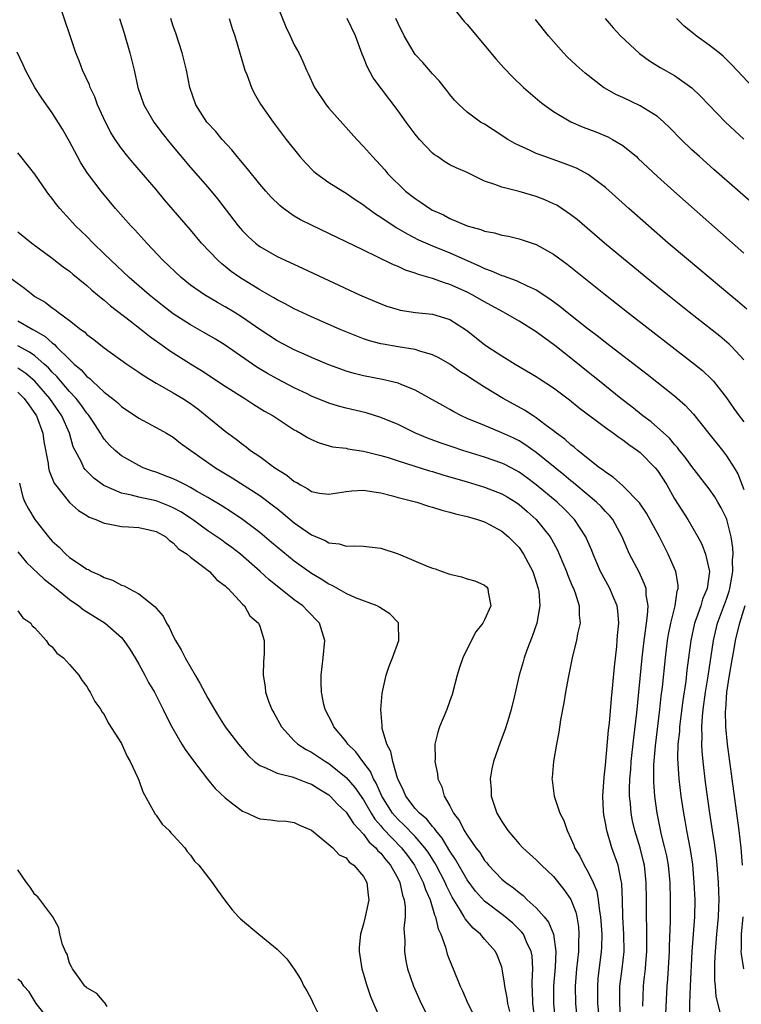
# Model space of a CAD drawing. Units: inches. Extents: x 2580000 to 2583000, y 1509000 to 1512000.
# Drawn here: x 2581293 to 2581377, y 1509147 to 1509261 of the extents above; entities that cross this region are included whole.
import ezdxf

# ---------------------------------------------------------------- set-up
doc = ezdxf.new("R2010")
doc.units = ezdxf.units.IN
doc.header["$MEASUREMENT"] = 0
doc.layers.add('LD25801509_2ft', color=132, linetype='Continuous')

msp = doc.modelspace()

# ---------------------------------------------------------------- linework, layer by layer
at = {"layer": 'LD25801509_2ft'}
for points, elevation in [([(2581367.96, 1509145), (2581368.15, 1509149), (2581368.21, 1509149.79), (2581368.39, 1509153), (2581368.39, 1509153.61), (2581368.52, 1509156.52), (2581368.53, 1509159), (2581368.47, 1509161), (2581368.28, 1509163), (2581368.08, 1509164.08), (2581367.88, 1509165), (2581367.5, 1509166.5), (2581366.97, 1509169), (2581366.7, 1509171), (2581366.59, 1509172.59), (2581366.59, 1509173), (2581366.61, 1509174.61), (2581366.79, 1509176.79), (2581367.3, 1509181), (2581367.46, 1509182.54), (2581367.6, 1509183.6), (2581367.94, 1509187), (2581368.17, 1509189), (2581368.29, 1509189.71), (2581368.56, 1509191), (2581369.07, 1509193), (2581369.3, 1509194.7), (2581369.41, 1509195), (2581369.4, 1509195.4), (2581369.13, 1509197), (2581368.27, 1509199), (2581367.83, 1509199.83), (2581367.24, 1509201), (2581365.73, 1509203.73), (2581364.92, 1509204.92), (2581363, 1509206.89), (2581361.9, 1509207.9), (2581361, 1509208.47), (2581360.72, 1509208.72), (2581360.31, 1509209), (2581359, 1509210.03), (2581357.79, 1509211), (2581357.37, 1509211.37), (2581357, 1509211.64), (2581356.3, 1509212.3), (2581355.33, 1509213), (2581355, 1509213.27), (2581353.99, 1509214.01), (2581353, 1509214.77), (2581352.63, 1509215), (2581351.65, 1509215.65), (2581349.16, 1509217), (2581347, 1509218.31), (2581345.37, 1509219.37), (2581345, 1509219.63), (2581344.15, 1509220.15), (2581342.98, 1509220.98), (2581341.72, 1509221.72), (2581341, 1509222.07), (2581339.51, 1509222.49), (2581339, 1509222.68), (2581337.02, 1509222.98), (2581335.28, 1509223.28), (2581335, 1509223.34), (2581333.69, 1509223.69), (2581333, 1509223.93), (2581332.22, 1509224.22), (2581330.32, 1509225), (2581327, 1509226.46), (2581325, 1509227.37), (2581323.95, 1509227.95), (2581323, 1509228.41), (2581322.64, 1509228.64), (2581321, 1509229.57), (2581318.7, 1509231), (2581317.71, 1509231.71), (2581317, 1509232.29), (2581316.6, 1509232.6), (2581316.15, 1509233), (2581314.27, 1509235), (2581313, 1509236.51), (2581309.99, 1509239.99), (2581309, 1509241.18), (2581306.31, 1509244.31), (2581305.75, 1509245), (2581305, 1509245.96), (2581304.28, 1509247), (2581303.78, 1509247.78), (2581303.15, 1509249), (2581302.25, 1509251), (2581301.91, 1509251.91), (2581301.39, 1509253), (2581301.3, 1509253.3), (2581300.51, 1509255), (2581300.1, 1509256.1), (2581299.72, 1509257), (2581297.71, 1509263)], 8136), ([(2581322.84, 1509263), (2581324.03, 1509260.02), (2581324.52, 1509259), (2581325, 1509257.95), (2581325.52, 1509257), (2581326, 1509256), (2581326.41, 1509255), (2581326.61, 1509254.61), (2581327.33, 1509253), (2581328.69, 1509251), (2581329, 1509250.62), (2581332.22, 1509247), (2581333, 1509246.19), (2581334.04, 1509245), (2581334.52, 1509244.52), (2581335.46, 1509243.46), (2581335.83, 1509243), (2581337.86, 1509241), (2581339, 1509240.14), (2581339.69, 1509239.69), (2581340.68, 1509239), (2581341, 1509238.82), (2581342.25, 1509238.25), (2581343, 1509237.86), (2581344.99, 1509237), (2581346.57, 1509236.57), (2581347, 1509236.38), (2581348.18, 1509236.18), (2581349, 1509235.9), (2581349.78, 1509235.78), (2581351, 1509235.48), (2581353, 1509234.85), (2581355, 1509233.72), (2581356.56, 1509232.56), (2581360.99, 1509229), (2581363.53, 1509227), (2581371.3, 1509221), (2581372.23, 1509220.23), (2581373.26, 1509219.26), (2581373.49, 1509219), (2581375, 1509217.09), (2581375.86, 1509215.86), (2581376.46, 1509215), (2581377, 1509214.29)], 8128), ([(2581342.89, 1509262.89), (2581344.66, 1509260.66), (2581345, 1509260.29), (2581348.33, 1509256.33), (2581349.26, 1509255.26), (2581350.24, 1509254.24), (2581351.53, 1509253), (2581352.31, 1509252.31), (2581353.4, 1509251.4), (2581353.91, 1509251), (2581355, 1509250.23), (2581357, 1509249.04), (2581358.43, 1509248.43), (2581359.87, 1509247.87), (2581361.29, 1509247.29), (2581361.82, 1509247), (2581363, 1509246.29), (2581364.57, 1509245), (2581364.8, 1509244.8), (2581367, 1509242.71), (2581368.91, 1509241), (2581377, 1509233.84)], 8122), ([(2581304.76, 1509261), (2581305.3, 1509259.3), (2581305.99, 1509257), (2581306.47, 1509255), (2581306.91, 1509253), (2581307.6, 1509251), (2581308.74, 1509249), (2581308.85, 1509248.85), (2581309.71, 1509247.71), (2581310.59, 1509246.59), (2581313, 1509243.76), (2581315, 1509241.47), (2581316.13, 1509240.13), (2581318.51, 1509237), (2581318.73, 1509236.73), (2581319, 1509236.42), (2581319.71, 1509235.71), (2581320.5, 1509235), (2581321, 1509234.61), (2581323, 1509233.45), (2581323.95, 1509233), (2581326.04, 1509232.04), (2581332.56, 1509229), (2581335, 1509227.96), (2581335.7, 1509227.7), (2581337, 1509227.29), (2581337.23, 1509227.23), (2581339.04, 1509226.96), (2581341, 1509226.77), (2581341.36, 1509226.64), (2581343, 1509226.15), (2581344.92, 1509224.92), (2581347, 1509223.27), (2581347.4, 1509223), (2581349, 1509221.95), (2581350.56, 1509221), (2581353, 1509219.56), (2581353.32, 1509219.32), (2581355, 1509218.23), (2581356.84, 1509216.84), (2581357.94, 1509215.94), (2581361, 1509213.66), (2581361.92, 1509213), (2581362.53, 1509212.53), (2581363, 1509212.24), (2581363.69, 1509211.69), (2581364.69, 1509211), (2581365, 1509210.76), (2581366.74, 1509209), (2581367, 1509208.66), (2581368.08, 1509207), (2581369, 1509205.4), (2581370.53, 1509203), (2581371.68, 1509201), (2581372.14, 1509200.14), (2581372.58, 1509199), (2581373.02, 1509197), (2581372.76, 1509195), (2581372.23, 1509193.77), (2581372.02, 1509193), (2581371.49, 1509191.49), (2581371.3, 1509191), (2581370.86, 1509189), (2581370.43, 1509185.57), (2581370.3, 1509184.3), (2581369.96, 1509182.04), (2581369.57, 1509179), (2581369.55, 1509178.45), (2581369.39, 1509177), (2581369.35, 1509175.35), (2581369.5, 1509173), (2581369.73, 1509171), (2581370.01, 1509169), (2581370.17, 1509168.17), (2581370.37, 1509167), (2581370.8, 1509164.8), (2581371.07, 1509163.07), (2581371.24, 1509161), (2581371.32, 1509159), (2581371.29, 1509157), (2581371.01, 1509153), (2581370.8, 1509149), (2581370.74, 1509147), (2581370.73, 1509145.27)], 8134), ([(2581374.34, 1509145.66), (2581373.8, 1509147.8), (2581373.72, 1509149), (2581373.64, 1509149.64), (2581373.65, 1509151.65), (2581373.71, 1509153), (2581373.87, 1509155), (2581374.07, 1509157), (2581374.12, 1509158.12), (2581374.15, 1509159), (2581374.07, 1509161), (2581373.92, 1509163), (2581373.83, 1509163.83), (2581373.6, 1509165.6), (2581373.37, 1509167), (2581373.07, 1509169), (2581372.59, 1509172.59), (2581372.29, 1509175), (2581372.18, 1509176.18), (2581372.14, 1509177), (2581372.18, 1509177.82), (2581372.14, 1509179), (2581372.22, 1509180.22), (2581372.31, 1509181), (2581372.58, 1509183), (2581372.89, 1509184.89), (2581373.5, 1509189), (2581373.97, 1509191), (2581375, 1509193.77), (2581375.31, 1509194.69), (2581375.4, 1509195), (2581375.74, 1509197), (2581375.71, 1509198.29), (2581375.76, 1509199), (2581375.74, 1509199.74), (2581375.55, 1509201), (2581375.05, 1509203), (2581375, 1509203.13), (2581374.37, 1509204.37), (2581374.01, 1509205), (2581373.64, 1509205.64), (2581373, 1509206.57), (2581371, 1509209.12), (2581370.22, 1509210.22), (2581369.58, 1509211), (2581369.33, 1509211.33), (2581369, 1509211.67), (2581368.4, 1509212.4), (2581366.29, 1509214.29), (2581365.33, 1509215), (2581364.05, 1509216.05), (2581362.78, 1509217), (2581360.29, 1509219), (2581359.59, 1509219.59), (2581359, 1509220.05), (2581357.38, 1509221.38), (2581355.15, 1509223.15), (2581353, 1509224.72), (2581351, 1509225.97), (2581349.21, 1509227), (2581347.78, 1509227.78), (2581347, 1509228.18), (2581345.59, 1509229), (2581345, 1509229.3), (2581343, 1509230.21), (2581342.38, 1509230.38), (2581341, 1509230.89), (2581339.36, 1509231.36), (2581339, 1509231.51), (2581337.86, 1509231.86), (2581337, 1509232.27), (2581336.47, 1509232.47), (2581334.58, 1509233.42), (2581333, 1509234.16), (2581329, 1509236.11), (2581327, 1509237.05), (2581325.7, 1509237.7), (2581325, 1509238.12), (2581323.74, 1509239), (2581323.33, 1509239.33), (2581322.32, 1509240.32), (2581321.71, 1509241), (2581321, 1509241.81), (2581319.58, 1509243.58), (2581318.4, 1509245), (2581317.78, 1509245.78), (2581316.66, 1509247), (2581315.91, 1509247.91), (2581314.89, 1509249), (2581313.61, 1509251), (2581312.92, 1509253), (2581312.53, 1509255), (2581312.23, 1509256.23), (2581312.03, 1509257), (2581311.29, 1509259.29), (2581311, 1509260.1), (2581310.71, 1509261)], 8132), ([(2581317.47, 1509261), (2581317.82, 1509259.82), (2581318.11, 1509259), (2581319.29, 1509255), (2581319.49, 1509254.51), (2581320.04, 1509253), (2581320.35, 1509252.35), (2581321.09, 1509251.09), (2581322.55, 1509249), (2581324.06, 1509247), (2581325.65, 1509245), (2581326.29, 1509244.29), (2581327.27, 1509243.27), (2581327.6, 1509243), (2581329, 1509242.02), (2581330.62, 1509241), (2581331, 1509240.79), (2581332.05, 1509240.05), (2581333, 1509239.43), (2581333.24, 1509239.24), (2581334.38, 1509238.38), (2581335, 1509237.99), (2581336.79, 1509236.79), (2581338.05, 1509236.05), (2581339.37, 1509235.38), (2581341, 1509234.67), (2581343, 1509233.87), (2581346.38, 1509232.38), (2581347, 1509232.06), (2581347.79, 1509231.79), (2581349, 1509231.25), (2581349.2, 1509231.2), (2581349.71, 1509231), (2581350.68, 1509230.68), (2581351.95, 1509230.05), (2581353, 1509229.58), (2581354.56, 1509228.56), (2581355.71, 1509227.71), (2581356.58, 1509227), (2581359, 1509225.09), (2581360.19, 1509224.19), (2581361, 1509223.53), (2581365.81, 1509219.81), (2581369, 1509217.3), (2581370.22, 1509216.22), (2581371.19, 1509215.19), (2581372.97, 1509212.97), (2581374.53, 1509211), (2581375, 1509210.38), (2581375.88, 1509209), (2581376.3, 1509208.3), (2581377, 1509206.47)], 8130), ([(2581377, 1509221.49), (2581375.62, 1509223), (2581375.31, 1509223.31), (2581374.22, 1509224.22), (2581370.67, 1509227), (2581368.17, 1509229), (2581365.71, 1509231), (2581360.9, 1509235), (2581357.71, 1509237.71), (2581357, 1509238.27), (2581355.37, 1509239.37), (2581355, 1509239.55), (2581354, 1509240), (2581353, 1509240.38), (2581351, 1509240.95), (2581349, 1509241.46), (2581348.21, 1509241.79), (2581347, 1509242.18), (2581345, 1509243.16), (2581343.71, 1509243.71), (2581343, 1509244.07), (2581342.41, 1509244.41), (2581341.56, 1509245), (2581341.22, 1509245.22), (2581341, 1509245.4), (2581339.48, 1509247), (2581339, 1509247.59), (2581337.93, 1509249), (2581337, 1509250.3), (2581334.14, 1509254.14), (2581333.42, 1509255.42), (2581333, 1509256.52), (2581332.85, 1509256.85), (2581332.7, 1509257.3), (2581332.08, 1509259), (2581331.12, 1509261)], 8126), ([(2581377.36, 1509227.36), (2581376.28, 1509228.27), (2581375.38, 1509229), (2581372.98, 1509231), (2581370.6, 1509233), (2581368.26, 1509235), (2581363.7, 1509239), (2581361, 1509241.43), (2581359, 1509242.95), (2581357.66, 1509243.65), (2581356.22, 1509244.22), (2581353.98, 1509245), (2581353, 1509245.38), (2581352.27, 1509245.73), (2581351, 1509246.29), (2581350.52, 1509246.52), (2581349.7, 1509247), (2581349.27, 1509247.27), (2581349, 1509247.46), (2581347, 1509248.74), (2581346.55, 1509249), (2581345, 1509250.15), (2581344.08, 1509251), (2581343.55, 1509251.55), (2581343, 1509252.19), (2581342.65, 1509252.65), (2581341.77, 1509253.77), (2581341, 1509254.57), (2581339.88, 1509255.88), (2581339, 1509256.84), (2581338.88, 1509257), (2581337.71, 1509259), (2581337, 1509260.42), (2581336.75, 1509261)], 8124), ([(2581379, 1509238.72), (2581373.52, 1509243.52), (2581371.86, 1509245), (2581371, 1509245.8), (2581369.76, 1509247), (2581368.39, 1509248.39), (2581367.74, 1509249), (2581367, 1509249.63), (2581365, 1509250.89), (2581363, 1509251.83), (2581362.2, 1509252.2), (2581360.92, 1509252.92), (2581360.79, 1509253), (2581358.65, 1509254.65), (2581357.59, 1509255.59), (2581356.57, 1509256.57), (2581356.15, 1509257), (2581354.42, 1509259), (2581352.89, 1509260.89)], 8120), ([(2581360.97, 1509260.97), (2581361.89, 1509259.89), (2581362.73, 1509259), (2581364.94, 1509256.94), (2581366.08, 1509256.08), (2581367.32, 1509255.32), (2581369, 1509254.38), (2581370.98, 1509252.98), (2581372.01, 1509252.01), (2581374.9, 1509249), (2581375.97, 1509247.97), (2581377.02, 1509247.02)], 8118), ([(2581378.07, 1509253), (2581375.62, 1509255.62), (2581374.61, 1509256.61), (2581374.14, 1509257), (2581373, 1509257.92), (2581371.49, 1509259), (2581371.22, 1509259.21), (2581370.12, 1509260.12), (2581369.21, 1509261)], 8116), ([(2581365.33, 1509146.67), (2581365.41, 1509149), (2581365.45, 1509149.45), (2581365.63, 1509151), (2581365.67, 1509151.67), (2581365.79, 1509153), (2581365.77, 1509154.23), (2581365.78, 1509155.78), (2581365.73, 1509157), (2581365.75, 1509159), (2581365.72, 1509161), (2581365.5, 1509163), (2581365.41, 1509163.41), (2581365.01, 1509165.01), (2581364.39, 1509167), (2581364.13, 1509168.13), (2581363.96, 1509169), (2581363.88, 1509170.12), (2581363.79, 1509171), (2581363.78, 1509171.78), (2581363.83, 1509173), (2581363.93, 1509174.07), (2581363.99, 1509175), (2581364.28, 1509177.72), (2581364.61, 1509180.61), (2581365.24, 1509187), (2581365.46, 1509189), (2581365.55, 1509189.55), (2581365.74, 1509191), (2581365.88, 1509191.88), (2581365.94, 1509193), (2581365.71, 1509194.29), (2581365.69, 1509195), (2581365.53, 1509195.53), (2581364.89, 1509196.89), (2581363.79, 1509199), (2581363.54, 1509199.54), (2581362.94, 1509201), (2581361.84, 1509203), (2581361.47, 1509203.47), (2581361, 1509203.93), (2581360.49, 1509204.49), (2581359.97, 1509205), (2581357.57, 1509207), (2581357.27, 1509207.27), (2581357, 1509207.47), (2581356.18, 1509208.18), (2581353, 1509210.76), (2581351.68, 1509211.69), (2581351, 1509212.1), (2581350.4, 1509212.4), (2581349, 1509213.05), (2581347, 1509213.87), (2581345, 1509214.71), (2581344.35, 1509215), (2581343.46, 1509215.46), (2581343, 1509215.73), (2581342.18, 1509216.18), (2581341, 1509216.86), (2581339, 1509217.98), (2581337.37, 1509218.63), (2581337, 1509218.8), (2581335.22, 1509219.22), (2581333, 1509219.64), (2581331.91, 1509219.91), (2581331, 1509220.19), (2581330.39, 1509220.39), (2581329, 1509220.92), (2581327, 1509221.75), (2581326.14, 1509222.14), (2581325, 1509222.63), (2581323, 1509223.67), (2581321, 1509224.98), (2581319, 1509226.39), (2581318.03, 1509227), (2581317, 1509227.62), (2581316.11, 1509228.11), (2581314.6, 1509229), (2581313, 1509230.12), (2581311.9, 1509231), (2581309.8, 1509233), (2581307.92, 1509235), (2581306.54, 1509236.54), (2581306.1, 1509237), (2581304.33, 1509239), (2581302.64, 1509241), (2581301.08, 1509243.08), (2581300.3, 1509244.3), (2581299.91, 1509245), (2581299, 1509246.74), (2581298.19, 1509248.19), (2581297, 1509250.08), (2581295.78, 1509251.78), (2581295, 1509253), (2581293.91, 1509255), (2581293.64, 1509255.64), (2581292.92, 1509257.08)], 8138), ([(2581362.77, 1509144.77), (2581362.65, 1509147), (2581362.68, 1509149), (2581362.94, 1509151), (2581363.15, 1509153), (2581363.12, 1509155), (2581363, 1509157), (2581362.97, 1509159), (2581362.89, 1509160.89), (2581362.82, 1509161.18), (2581362.45, 1509163), (2581361.75, 1509165), (2581361.15, 1509167), (2581361, 1509167.88), (2581360.81, 1509168.81), (2581360.77, 1509169.23), (2581360.7, 1509171), (2581360.83, 1509173.17), (2581361, 1509174.56), (2581361.36, 1509178.64), (2581361.45, 1509179.45), (2581361.7, 1509182.3), (2581361.87, 1509183.87), (2581362.04, 1509185.96), (2581362.3, 1509188.3), (2581362.37, 1509189), (2581362.41, 1509189.59), (2581362.54, 1509191), (2581362.43, 1509192.43), (2581362.35, 1509193), (2581361.85, 1509194.15), (2581361.51, 1509195), (2581360.62, 1509196.62), (2581360.43, 1509197), (2581359.56, 1509199), (2581359.41, 1509199.41), (2581358.81, 1509200.81), (2581358.72, 1509201), (2581357.42, 1509203), (2581356.22, 1509204.22), (2581355.41, 1509205), (2581353, 1509207.02), (2581351.86, 1509207.86), (2581351, 1509208.47), (2581350.66, 1509208.66), (2581349.35, 1509209.35), (2581349, 1509209.51), (2581347, 1509210.23), (2581344.5, 1509211), (2581343.37, 1509211.37), (2581341.88, 1509211.88), (2581340.42, 1509212.42), (2581339.02, 1509213), (2581337, 1509213.98), (2581335, 1509214.82), (2581333.33, 1509215.33), (2581331, 1509215.88), (2581330.11, 1509216.11), (2581329, 1509216.46), (2581327, 1509217.28), (2581326.47, 1509217.53), (2581325, 1509218.24), (2581323, 1509219.29), (2581321.91, 1509219.91), (2581320.65, 1509220.65), (2581318.28, 1509222.28), (2581317, 1509223.19), (2581315.88, 1509223.88), (2581314.61, 1509224.61), (2581313, 1509225.52), (2581311, 1509226.82), (2581309.76, 1509227.76), (2581308.19, 1509229), (2581305.88, 1509231), (2581303.77, 1509233), (2581303, 1509233.77), (2581301.73, 1509235), (2581301, 1509235.75), (2581299.7, 1509237), (2581299, 1509237.78), (2581297.86, 1509239), (2581297.48, 1509239.47), (2581297, 1509240.15), (2581296.61, 1509240.61), (2581296.32, 1509241), (2581295, 1509242.96), (2581294.09, 1509244.09), (2581293.38, 1509245), (2581293, 1509245.45)], 8140), ([(2581293, 1509236.31), (2581294.65, 1509235), (2581297, 1509233.25), (2581298.26, 1509232.26), (2581299, 1509231.73), (2581299.39, 1509231.39), (2581301, 1509230.07), (2581301.56, 1509229.56), (2581302.24, 1509229), (2581302.64, 1509228.64), (2581303, 1509228.38), (2581303.74, 1509227.74), (2581306, 1509226), (2581307.28, 1509225), (2581308.23, 1509224.23), (2581309.97, 1509223), (2581310.56, 1509222.56), (2581313, 1509221.01), (2581314.25, 1509220.25), (2581317, 1509218.42), (2581319.29, 1509217), (2581320.33, 1509216.33), (2581321.56, 1509215.56), (2581322.55, 1509215), (2581323, 1509214.69), (2581325, 1509213.39), (2581325.25, 1509213.25), (2581325.73, 1509213), (2581326.51, 1509212.51), (2581327, 1509212.25), (2581327.87, 1509211.87), (2581329.43, 1509211.43), (2581331, 1509211.25), (2581331.2, 1509211.2), (2581333, 1509210.93), (2581335, 1509210.41), (2581335.84, 1509210.16), (2581337, 1509209.78), (2581340.64, 1509208.64), (2581341, 1509208.54), (2581342.18, 1509208.18), (2581345, 1509207.38), (2581347, 1509206.76), (2581349, 1509205.96), (2581349.61, 1509205.61), (2581350.62, 1509205), (2581351, 1509204.74), (2581351.94, 1509203.94), (2581353, 1509203), (2581354.59, 1509201), (2581354.74, 1509200.74), (2581355.45, 1509199.45), (2581355.66, 1509199), (2581356.49, 1509197), (2581356.62, 1509196.62), (2581357.2, 1509195.2), (2581357.3, 1509195), (2581357.48, 1509194.52), (2581357.95, 1509193), (2581357.94, 1509191.94), (2581358.06, 1509191), (2581357.76, 1509189.76), (2581357.64, 1509189), (2581357.17, 1509187.17), (2581356.67, 1509184.67), (2581356.38, 1509183), (2581356.2, 1509181.8), (2581355.8, 1509179.8), (2581355.62, 1509178.38), (2581355.32, 1509177), (2581354.97, 1509175), (2581354.84, 1509173.16), (2581354.81, 1509173), (2581354.82, 1509172.82), (2581355.06, 1509171), (2581355.73, 1509169), (2581356.18, 1509168.18), (2581356.55, 1509167), (2581357, 1509166.1), (2581357.32, 1509165.32), (2581357.43, 1509165), (2581358.04, 1509164.04), (2581358.53, 1509163), (2581359, 1509162.2), (2581359.58, 1509161), (2581360, 1509160), (2581360.17, 1509159), (2581360.31, 1509157.69), (2581360.44, 1509157), (2581360.56, 1509155), (2581360.53, 1509153.47), (2581360.5, 1509153), (2581360.13, 1509149.87), (2581360.06, 1509149), (2581360.09, 1509147), (2581360.33, 1509144.33)], 8142), ([(2581292.08, 1509231), (2581293.78, 1509229.78), (2581294.74, 1509229), (2581295, 1509228.83), (2581296.16, 1509228.16), (2581297, 1509227.51), (2581297.31, 1509227.31), (2581297.7, 1509227), (2581299, 1509226.04), (2581300.3, 1509225), (2581300.72, 1509224.72), (2581301, 1509224.42), (2581301.82, 1509223.82), (2581303, 1509222.89), (2581305.63, 1509221), (2581307, 1509220.06), (2581307.62, 1509219.62), (2581309, 1509218.79), (2581309.45, 1509218.55), (2581311, 1509217.67), (2581312.12, 1509217), (2581313, 1509216.44), (2581313.83, 1509215.83), (2581317, 1509213.22), (2581318.29, 1509212.29), (2581319, 1509211.72), (2581319.43, 1509211.43), (2581319.95, 1509211), (2581321, 1509210.28), (2581322.76, 1509209), (2581324.13, 1509208.13), (2581325, 1509207.42), (2581325.28, 1509207.28), (2581325.72, 1509207), (2581326.56, 1509206.56), (2581327, 1509206.26), (2581327.93, 1509206.07), (2581329, 1509205.92), (2581331, 1509206.25), (2581331.67, 1509206.33), (2581333, 1509206.41), (2581334.19, 1509206.19), (2581335, 1509206.09), (2581336.2, 1509205.8), (2581337, 1509205.56), (2581339.18, 1509205), (2581340.54, 1509204.54), (2581341, 1509204.43), (2581342.07, 1509204.07), (2581343, 1509203.87), (2581343.66, 1509203.66), (2581345, 1509203.36), (2581345.26, 1509203.26), (2581346.21, 1509203), (2581347, 1509202.72), (2581347.57, 1509202.43), (2581349, 1509201.66), (2581349.79, 1509201), (2581351, 1509199.75), (2581351.52, 1509199), (2581352.58, 1509197), (2581353.23, 1509195), (2581353.28, 1509194.72), (2581353.42, 1509193), (2581353.05, 1509191), (2581352.52, 1509189.48), (2581351.89, 1509187.89), (2581351.58, 1509187), (2581351.47, 1509186.53), (2581351.03, 1509185), (2581350.44, 1509182.44), (2581350.08, 1509181), (2581349.69, 1509179.69), (2581349.36, 1509178.64), (2581348.82, 1509177.18), (2581348.04, 1509175), (2581347.84, 1509174.16), (2581347.66, 1509173), (2581347.76, 1509171.76), (2581347.78, 1509171), (2581348.45, 1509169), (2581349, 1509168.06), (2581349.7, 1509167), (2581351, 1509165.47), (2581351.44, 1509165), (2581353, 1509163.6), (2581353.58, 1509163), (2581355, 1509161.67), (2581356.18, 1509160.18), (2581357, 1509159.03), (2581357.56, 1509157.56), (2581357.68, 1509157), (2581357.87, 1509155.87), (2581357.93, 1509155), (2581357.88, 1509154.12), (2581357.87, 1509153), (2581357.66, 1509151), (2581357.49, 1509149), (2581357.52, 1509147), (2581357.84, 1509143.84)], 8144), ([(2581293, 1509225.98), (2581294.74, 1509225), (2581294.92, 1509224.92), (2581296.18, 1509224.18), (2581297, 1509223.44), (2581297.26, 1509223.26), (2581297.49, 1509223), (2581299, 1509221.51), (2581299.55, 1509221), (2581300.34, 1509220.34), (2581301, 1509219.56), (2581301.33, 1509219.33), (2581301.66, 1509219), (2581303, 1509217.76), (2581303.97, 1509217), (2581304.54, 1509216.54), (2581305, 1509216.09), (2581307, 1509214.73), (2581309.43, 1509213.43), (2581310.2, 1509213), (2581311, 1509212.52), (2581311.85, 1509211.85), (2581313.01, 1509211), (2581315.88, 1509209), (2581317.82, 1509207.82), (2581321, 1509205.79), (2581322.6, 1509204.6), (2581323, 1509204.27), (2581323.72, 1509203.71), (2581325, 1509202.63), (2581327, 1509201.23), (2581328.56, 1509200.56), (2581329, 1509200.3), (2581330.18, 1509200.18), (2581331, 1509199.92), (2581331.97, 1509199.97), (2581333, 1509199.92), (2581335, 1509199.69), (2581337.02, 1509199.02), (2581340.39, 1509197.61), (2581341, 1509197.39), (2581341.3, 1509197.3), (2581342.11, 1509197), (2581342.77, 1509196.77), (2581343, 1509196.66), (2581344.36, 1509196.36), (2581345, 1509196.13), (2581345.89, 1509195.89), (2581347, 1509195.4), (2581347.22, 1509195.22), (2581347.4, 1509195), (2581347.41, 1509194.59), (2581347.72, 1509193), (2581347, 1509191.38), (2581346.82, 1509191), (2581346.01, 1509189.99), (2581345, 1509188.02), (2581344.51, 1509187), (2581344.11, 1509185.89), (2581343.84, 1509185), (2581343.25, 1509182.75), (2581343, 1509182.01), (2581342.64, 1509181), (2581341.81, 1509179), (2581341.6, 1509178.4), (2581341.27, 1509177), (2581341.28, 1509175.28), (2581341.26, 1509175), (2581341.55, 1509173.55), (2581341.59, 1509173), (2581342.06, 1509172.06), (2581342.32, 1509171), (2581343, 1509169.86), (2581343.43, 1509169), (2581344.13, 1509168.13), (2581344.66, 1509167), (2581345, 1509166.46), (2581346.02, 1509165), (2581346.45, 1509164.45), (2581347, 1509163.55), (2581347.26, 1509163.26), (2581347.46, 1509163), (2581349, 1509161.39), (2581349.46, 1509161), (2581350.36, 1509160.36), (2581351, 1509159.82), (2581351.48, 1509159.48), (2581351.95, 1509159), (2581353, 1509158.04), (2581353.91, 1509157), (2581354.41, 1509156.41), (2581354.98, 1509155), (2581355.25, 1509153), (2581355.18, 1509151.18), (2581355, 1509149), (2581354.98, 1509147), (2581355.18, 1509145)], 8146), ([(2581352.84, 1509145.16), (2581352.6, 1509147), (2581352.57, 1509148.57), (2581352.53, 1509149), (2581352.51, 1509149.49), (2581352.59, 1509151), (2581352.5, 1509152.5), (2581352.41, 1509153), (2581351.86, 1509154.14), (2581351.5, 1509155), (2581351.29, 1509155.29), (2581350.27, 1509156.27), (2581349.19, 1509157.19), (2581347, 1509158.82), (2581345.97, 1509159.97), (2581345, 1509161.29), (2581343.66, 1509163.66), (2581343, 1509164.61), (2581342.11, 1509166.11), (2581341.37, 1509167), (2581341.23, 1509167.23), (2581341, 1509167.46), (2581340.32, 1509168.32), (2581339.49, 1509169), (2581339, 1509169.57), (2581337.9, 1509171), (2581337.65, 1509171.65), (2581337, 1509172.91), (2581336.94, 1509173.06), (2581336.38, 1509175), (2581336.16, 1509176.16), (2581335.7, 1509177), (2581335.17, 1509178.83), (2581335.15, 1509179), (2581335.17, 1509179.17), (2581335, 1509181), (2581335.15, 1509182.85), (2581335.26, 1509183.26), (2581335.63, 1509185), (2581335.97, 1509186.03), (2581336.37, 1509187), (2581337.11, 1509189), (2581337.06, 1509191), (2581337.04, 1509191.04), (2581336.07, 1509192.07), (2581335, 1509192.75), (2581334.86, 1509192.86), (2581334.58, 1509193), (2581332.08, 1509193.92), (2581331, 1509194.43), (2581329.37, 1509195.37), (2581329, 1509195.52), (2581328.11, 1509196.11), (2581327, 1509196.76), (2581325, 1509198.18), (2581323, 1509199.81), (2581322.36, 1509200.36), (2581321, 1509201.51), (2581319.02, 1509203.02), (2581317.83, 1509203.83), (2581316.6, 1509204.6), (2581315, 1509205.56), (2581313.7, 1509206.3), (2581313, 1509206.72), (2581312.4, 1509207), (2581311.48, 1509207.48), (2581311, 1509207.7), (2581310.07, 1509208.07), (2581309, 1509208.47), (2581308.6, 1509208.6), (2581307.53, 1509209), (2581307, 1509209.26), (2581305, 1509210.39), (2581304.26, 1509211), (2581303.61, 1509211.61), (2581303, 1509212.32), (2581302.72, 1509212.72), (2581302.59, 1509213), (2581301.95, 1509213.95), (2581301.28, 1509215), (2581301.16, 1509215.16), (2581301, 1509215.32), (2581300.3, 1509216.3), (2581299.75, 1509217), (2581299, 1509217.81), (2581297.54, 1509219.54), (2581297, 1509220.07), (2581296.56, 1509220.56), (2581296.08, 1509221), (2581295, 1509221.94), (2581294.38, 1509222.38), (2581293, 1509223.09)], 8148), ([(2581349.94, 1509146.06), (2581349.72, 1509147), (2581349.64, 1509147.64), (2581349.34, 1509149), (2581349.33, 1509149.33), (2581349.05, 1509151), (2581349, 1509151.19), (2581348.51, 1509152.51), (2581348.28, 1509153), (2581347, 1509154.45), (2581346.55, 1509155), (2581345.69, 1509155.69), (2581344.77, 1509156.77), (2581344.67, 1509157), (2581344.24, 1509157.76), (2581343.28, 1509159.28), (2581342.61, 1509160.61), (2581342.46, 1509161), (2581341.41, 1509163), (2581341.26, 1509163.26), (2581340.49, 1509164.49), (2581340.12, 1509165), (2581339, 1509166.31), (2581337.67, 1509167.67), (2581337, 1509168.27), (2581336.65, 1509168.65), (2581336.37, 1509169), (2581335.14, 1509171), (2581334.49, 1509172.49), (2581334.17, 1509173), (2581333.82, 1509173.82), (2581332.93, 1509175), (2581332.12, 1509176.12), (2581331.21, 1509177), (2581331, 1509177.31), (2581329.57, 1509179), (2581329.41, 1509179.41), (2581328.57, 1509181), (2581328.42, 1509181.58), (2581328.13, 1509183), (2581328.12, 1509184.12), (2581328.09, 1509185), (2581328.34, 1509187), (2581328.53, 1509189), (2581327.9, 1509191), (2581326.47, 1509192.47), (2581325.98, 1509193), (2581325, 1509193.72), (2581322.06, 1509196.06), (2581321.04, 1509197), (2581318.77, 1509199), (2581317.77, 1509199.77), (2581317, 1509200.32), (2581316.6, 1509200.6), (2581316.05, 1509201), (2581315, 1509201.71), (2581313.24, 1509203), (2581311.89, 1509203.89), (2581311, 1509204.37), (2581310.56, 1509204.56), (2581309, 1509205.15), (2581307, 1509205.59), (2581306.18, 1509205.82), (2581305, 1509206.04), (2581302.95, 1509206.95), (2581301.8, 1509207.8), (2581300.79, 1509208.79), (2581300.65, 1509209), (2581300.37, 1509209.63), (2581299.63, 1509211), (2581299.43, 1509211.43), (2581298.99, 1509213), (2581298.11, 1509215), (2581296.73, 1509217), (2581294.98, 1509219), (2581293.93, 1509219.92), (2581293, 1509220.53)], 8150), ([(2581293, 1509217.73), (2581293.76, 1509217), (2581294.29, 1509216.29), (2581295.18, 1509215), (2581295.92, 1509213), (2581296.04, 1509212.04), (2581296.53, 1509209.47), (2581296.58, 1509209), (2581296.64, 1509208.64), (2581297.22, 1509207.22), (2581297.37, 1509207), (2581299, 1509204.96), (2581300.03, 1509204.03), (2581301, 1509203.45), (2581301.27, 1509203.27), (2581302.03, 1509203), (2581303, 1509202.57), (2581303.48, 1509202.52), (2581305, 1509202.21), (2581305.83, 1509202.17), (2581307, 1509202.07), (2581308.2, 1509201.8), (2581309, 1509201.6), (2581310.12, 1509201), (2581310.56, 1509200.56), (2581311, 1509200.32), (2581311.62, 1509199.62), (2581312.59, 1509199), (2581313, 1509198.64), (2581314.38, 1509197.62), (2581315.17, 1509197), (2581316.03, 1509196.03), (2581317, 1509195.34), (2581317.16, 1509195.16), (2581317.36, 1509195), (2581319, 1509193.22), (2581319.22, 1509193), (2581319.86, 1509191.86), (2581320.86, 1509191), (2581321, 1509190.64), (2581321.53, 1509189), (2581321.5, 1509187.5), (2581321.47, 1509187), (2581321.42, 1509186.58), (2581321.39, 1509185), (2581321.62, 1509183.62), (2581321.66, 1509183), (2581322.03, 1509181.97), (2581322.41, 1509181), (2581322.64, 1509180.64), (2581323.52, 1509179), (2581325, 1509177.38), (2581325.4, 1509177), (2581326.37, 1509176.37), (2581327, 1509176.07), (2581328.6, 1509175), (2581329, 1509174.76), (2581331, 1509173.13), (2581331.99, 1509171.99), (2581333, 1509170.54), (2581333.89, 1509169), (2581334.32, 1509168.32), (2581335, 1509167.54), (2581335.24, 1509167.24), (2581337.42, 1509165), (2581338.11, 1509164.11), (2581338.91, 1509163), (2581339.92, 1509161), (2581340.17, 1509160.17), (2581340.7, 1509159), (2581341.23, 1509157.23), (2581341.34, 1509157), (2581341.63, 1509155.63), (2581341.95, 1509155), (2581342.5, 1509153.5), (2581342.7, 1509152.7), (2581343.26, 1509151.26), (2581343.38, 1509151), (2581344.2, 1509149), (2581344.45, 1509148.45), (2581345.06, 1509147), (2581346.06, 1509145)], 8152), ([(2581293.22, 1509207.22), (2581293.6, 1509205.6), (2581293.84, 1509205), (2581294.24, 1509204.24), (2581294.97, 1509203), (2581296.56, 1509201), (2581297, 1509200.5), (2581297.79, 1509199.79), (2581298.56, 1509199), (2581299, 1509198.62), (2581300.22, 1509197.78), (2581301, 1509197.27), (2581301.2, 1509197.2), (2581301.53, 1509197), (2581302.55, 1509196.55), (2581303, 1509196.28), (2581303.98, 1509195.98), (2581305, 1509195.42), (2581305.32, 1509195.32), (2581305.84, 1509195), (2581307, 1509194.4), (2581308.89, 1509192.89), (2581309, 1509192.73), (2581309.83, 1509191.82), (2581310.21, 1509191), (2581310.53, 1509190.53), (2581311, 1509189.5), (2581311.26, 1509189), (2581311.93, 1509187.93), (2581312.36, 1509187), (2581313.52, 1509185), (2581314.08, 1509184.08), (2581315, 1509182.34), (2581315.77, 1509181), (2581316.23, 1509180.23), (2581317.02, 1509179), (2581318.53, 1509177), (2581319.67, 1509175.67), (2581320.4, 1509175), (2581321, 1509174.53), (2581321.72, 1509174.28), (2581323, 1509173.64), (2581324.77, 1509173.23), (2581325.38, 1509173), (2581326.53, 1509172.53), (2581327, 1509172.38), (2581327.84, 1509171.84), (2581329, 1509171.13), (2581329.14, 1509171), (2581330.03, 1509170.03), (2581331, 1509169.12), (2581331.83, 1509167.83), (2581333, 1509166.58), (2581333.67, 1509165.67), (2581334.42, 1509165), (2581334.67, 1509164.67), (2581335, 1509164.37), (2581335.6, 1509163.6), (2581336.12, 1509163), (2581337, 1509161.41), (2581337.21, 1509161), (2581337.51, 1509159.51), (2581337.7, 1509159), (2581337.83, 1509158.17), (2581337.81, 1509157), (2581337.68, 1509155.68), (2581337.77, 1509154.23), (2581337.74, 1509153), (2581337.91, 1509151.91), (2581338.1, 1509151), (2581338.78, 1509149), (2581339.68, 1509147), (2581340.78, 1509144.78)], 8154), ([(2581293, 1509199.27), (2581294.02, 1509198.02), (2581296.08, 1509196.08), (2581297.46, 1509195), (2581299, 1509193.74), (2581300.08, 1509193), (2581300.59, 1509192.59), (2581303.13, 1509191), (2581305, 1509189.33), (2581305.29, 1509189), (2581305.98, 1509187.98), (2581306.59, 1509187), (2581307, 1509186.27), (2581307.71, 1509185), (2581308.15, 1509184.15), (2581308.81, 1509183), (2581309.84, 1509181), (2581310.21, 1509180.21), (2581310.83, 1509179), (2581311.99, 1509177), (2581312.37, 1509176.37), (2581313.21, 1509175.21), (2581314.95, 1509172.95), (2581315.86, 1509171.86), (2581317, 1509170.78), (2581317.89, 1509170.11), (2581319, 1509169.24), (2581319.6, 1509169), (2581320.56, 1509168.55), (2581321, 1509168.37), (2581322.26, 1509168.26), (2581323, 1509168.13), (2581324.07, 1509168.07), (2581325, 1509167.95), (2581325.61, 1509167.61), (2581327, 1509167.05), (2581329, 1509165.4), (2581329.44, 1509165), (2581330.18, 1509164.18), (2581331, 1509163.83), (2581331.36, 1509163.36), (2581331.9, 1509163), (2581333, 1509161.69), (2581333.4, 1509161), (2581333.53, 1509159.53), (2581333.63, 1509159), (2581333.2, 1509157), (2581333, 1509156.21), (2581332.64, 1509155), (2581332.51, 1509153.49), (2581332.5, 1509153), (2581332.81, 1509151), (2581333, 1509150.38), (2581333.3, 1509149.3), (2581333.81, 1509147.81), (2581334.15, 1509147), (2581335.62, 1509143.62)], 8156), ([(2581377.13, 1509193), (2581376.51, 1509191), (2581376.2, 1509189.8), (2581376.02, 1509189), (2581375.81, 1509187.81), (2581375.65, 1509187), (2581375.31, 1509185), (2581375.02, 1509183.02), (2581374.87, 1509181), (2581374.86, 1509180.86), (2581374.9, 1509179), (2581375.09, 1509177), (2581375.6, 1509173), (2581376.41, 1509167), (2581376.65, 1509165), (2581376.82, 1509163)], 8130), ([(2581293, 1509192.44), (2581293.61, 1509191.61), (2581294.51, 1509191), (2581294.68, 1509190.68), (2581295, 1509190.45), (2581296.31, 1509189), (2581296.58, 1509188.58), (2581297, 1509188.27), (2581297.54, 1509187.54), (2581298.29, 1509187), (2581299, 1509186.21), (2581300.06, 1509185), (2581300.42, 1509184.42), (2581301, 1509183.69), (2581301.24, 1509183.24), (2581301.4, 1509183), (2581301.94, 1509181.94), (2581302.61, 1509181), (2581302.75, 1509180.75), (2581303, 1509180.45), (2581303.48, 1509179.48), (2581305, 1509177.08), (2581305.64, 1509175.64), (2581306.02, 1509175), (2581306.89, 1509173.11), (2581307, 1509172.83), (2581307.47, 1509171.47), (2581308.68, 1509169.32), (2581308.89, 1509168.89), (2581309, 1509168.77), (2581309.73, 1509167.73), (2581310.52, 1509167), (2581310.73, 1509166.73), (2581311, 1509166.47), (2581312.32, 1509165), (2581312.59, 1509164.59), (2581313, 1509164.14), (2581313.47, 1509163.47), (2581313.95, 1509163), (2581315.51, 1509161), (2581316.1, 1509160.1), (2581316.92, 1509159), (2581317.83, 1509157.83), (2581318.56, 1509157), (2581318.78, 1509156.78), (2581320.88, 1509155), (2581323, 1509153.26), (2581324.14, 1509152.14), (2581325, 1509150.95), (2581325.75, 1509149.75), (2581326.12, 1509149), (2581326.45, 1509148.45), (2581327, 1509147.44), (2581327.2, 1509147), (2581328.45, 1509144.45)], 8158), ([(2581303.35, 1509146.65), (2581303.07, 1509147.07), (2581303, 1509147.13), (2581302.14, 1509148.14), (2581301, 1509148.8), (2581300.91, 1509148.91), (2581300.78, 1509149), (2581300.13, 1509149.87), (2581299.33, 1509151), (2581299.23, 1509151.23), (2581299, 1509151.66), (2581298.71, 1509152.71), (2581298.54, 1509153), (2581298.2, 1509153.8), (2581297.88, 1509155), (2581297.76, 1509155.76), (2581297.05, 1509157), (2581295.32, 1509159.32), (2581295, 1509159.62), (2581294.46, 1509160.46), (2581294, 1509161), (2581293, 1509162.46)], 8160), ([(2581376.91, 1509157), (2581376.71, 1509155), (2581376.7, 1509153.3), (2581376.67, 1509153), (2581376.68, 1509152.68), (2581376.95, 1509151)], 8130), ([(2581296.71, 1509145), (2581295.15, 1509147), (2581294.32, 1509148.32), (2581293.7, 1509149), (2581293.44, 1509149.44), (2581293, 1509149.81)], 8162)]:
    msp.add_lwpolyline(points, dxfattribs=dict(at, elevation=elevation))

doc.saveas('drawing.dxf')
